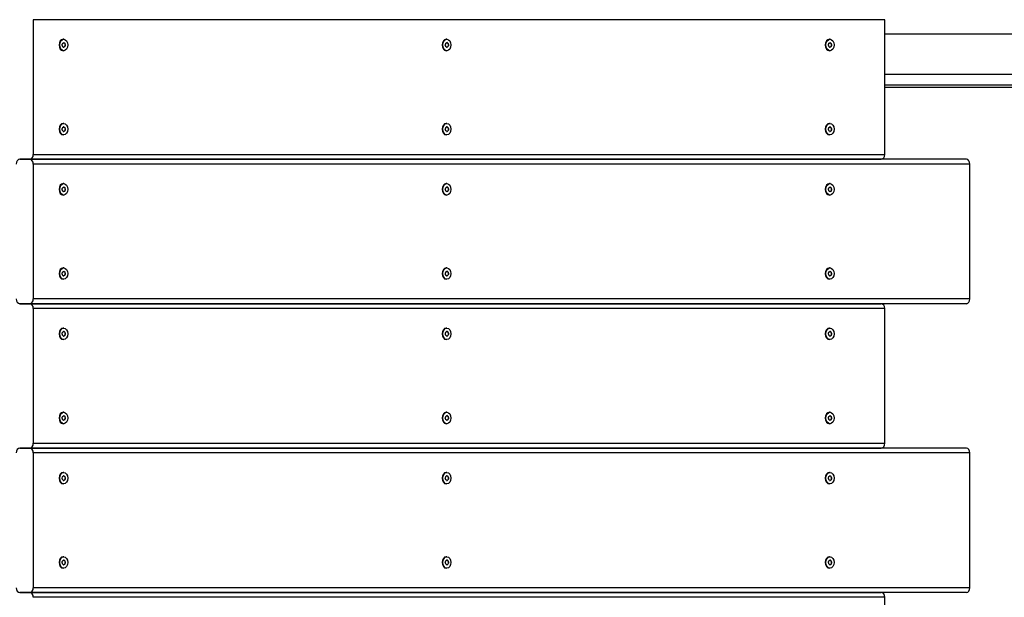
# Model space of a CAD drawing. Units: millimetres. Extents: x -9839 to -2041, y 1143 to 7257.
# Drawn here: x -7052 to -6234, y 4090 to 4570 of the extents above; entities that cross this region are included whole.
import ezdxf

# ---------------------------------------------------------------- set-up
doc = ezdxf.new("R2010")
doc.units = ezdxf.units.MM
doc.layers.add('SW_Toestellen', color=2, linetype='Continuous')

msp = doc.modelspace()

# ---------------------------------------------------------------- linework, layer by layer
at = {"layer": 'SW_Toestellen'}
for p, q in [((-7040.35, 4570.22), (-7040.35, 4458.22)), ((-6333.25, 4570.22), (-7040.35, 4570.22)), ((-6333.25, 4458.22), (-6333.25, 4570.22)), ((-6333.25, 4558.54), (-4280.53, 4558.54)), ((-7015.07, 4553.97), (-7015.6, 4553.97)), ((-7014.89, 4547.35), (-7015.39, 4547.35)), ((-7015.23, 4551.04), (-7014.7, 4551.04)), ((-7014.68, 4547.86), (-7014.15, 4547.86)), ((-7014.02, 4550.39), (-7014.55, 4550.39)), ((-7013.83, 4548.52), (-7014.36, 4548.52)), ((-7014.3, 4549.67), (-7013.77, 4549.67)), ((-6696.88, 4553.97), (-6697.41, 4553.97)), ((-6696.69, 4547.35), (-6697.19, 4547.35)), ((-6697.03, 4551.04), (-6696.5, 4551.04)), ((-6696.48, 4547.86), (-6695.95, 4547.86)), ((-6695.82, 4550.39), (-6696.35, 4550.39)), ((-6695.63, 4548.52), (-6696.17, 4548.52)), ((-6696.11, 4549.67), (-6695.58, 4549.67)), ((-6378.68, 4553.97), (-6379.21, 4553.97)), ((-6378.49, 4547.35), (-6378.99, 4547.35)), ((-6378.83, 4551.04), (-6378.3, 4551.04)), ((-6378.28, 4547.86), (-6377.75, 4547.86)), ((-6377.62, 4550.39), (-6378.15, 4550.39)), ((-6377.44, 4548.52), (-6377.97, 4548.52)), ((-6377.91, 4549.67), (-6377.38, 4549.67)), ((-7015.07, 4544.47), (-7015.6, 4544.47)), ((-6696.88, 4544.47), (-6697.41, 4544.47)), ((-6378.68, 4544.47), (-6379.21, 4544.47)), ((-6333.25, 4524.84), (-4280.53, 4524.84)), ((-4686.09, 4515.79), (-6333.25, 4515.79)), ((-4687.11, 4513.82), (-6333.25, 4513.82)), ((-7015.07, 4483.97), (-7015.6, 4483.97)), ((-6696.88, 4483.97), (-6697.41, 4483.97)), ((-6378.68, 4483.97), (-6379.21, 4483.97)), ((-7015.07, 4474.47), (-7015.6, 4474.47)), ((-7014.89, 4477.35), (-7015.39, 4477.35)), ((-7015.23, 4481.04), (-7014.7, 4481.04)), ((-7014.68, 4477.86), (-7014.15, 4477.86)), ((-7014.02, 4480.39), (-7014.55, 4480.39)), ((-7013.83, 4478.52), (-7014.36, 4478.52)), ((-7014.3, 4479.67), (-7013.77, 4479.67)), ((-6696.88, 4474.47), (-6697.41, 4474.47)), ((-6696.69, 4477.35), (-6697.19, 4477.35)), ((-6697.03, 4481.04), (-6696.5, 4481.04)), ((-6696.48, 4477.86), (-6695.95, 4477.86)), ((-6695.82, 4480.39), (-6696.35, 4480.39)), ((-6695.63, 4478.52), (-6696.17, 4478.52)), ((-6696.11, 4479.67), (-6695.58, 4479.67)), ((-6378.68, 4474.47), (-6379.21, 4474.47)), ((-6378.49, 4477.35), (-6378.99, 4477.35)), ((-6378.83, 4481.04), (-6378.3, 4481.04)), ((-6378.28, 4477.86), (-6377.75, 4477.86)), ((-6377.62, 4480.39), (-6378.15, 4480.39)), ((-6377.44, 4478.52), (-6377.97, 4478.52)), ((-6377.91, 4479.67), (-6377.38, 4479.67)), ((-7040.35, 4458.22), (-6333.25, 4458.22)), ((-7051.67, 4454.22), (-7043.18, 4454.22)), ((-7043.18, 4454.22), (-7051.67, 4454.22)), ((-6265.36, 4454.22), (-7043.18, 4454.22)), ((-7043.18, 4454.22), (-6336.07, 4454.22)), ((-6262.53, 4450.22), (-7040.35, 4450.22)), ((-7040.35, 4450.22), (-7040.35, 4338.22)), ((-6262.53, 4338.22), (-6262.53, 4450.22)), ((-7015.07, 4433.97), (-7015.6, 4433.97)), ((-6696.88, 4433.97), (-6697.41, 4433.97)), ((-6378.68, 4433.97), (-6379.21, 4433.97)), ((-7015.07, 4424.47), (-7015.6, 4424.47)), ((-7014.89, 4427.35), (-7015.39, 4427.35)), ((-7015.23, 4431.04), (-7014.7, 4431.04)), ((-7014.68, 4427.86), (-7014.15, 4427.86)), ((-7014.02, 4430.39), (-7014.55, 4430.39)), ((-7013.83, 4428.52), (-7014.36, 4428.52)), ((-7014.3, 4429.67), (-7013.77, 4429.67)), ((-6696.88, 4424.47), (-6697.41, 4424.47)), ((-6696.69, 4427.35), (-6697.19, 4427.35)), ((-6697.03, 4431.04), (-6696.5, 4431.04)), ((-6696.48, 4427.86), (-6695.95, 4427.86)), ((-6695.82, 4430.39), (-6696.35, 4430.39)), ((-6695.63, 4428.52), (-6696.17, 4428.52)), ((-6696.11, 4429.67), (-6695.58, 4429.67)), ((-6378.68, 4424.47), (-6379.21, 4424.47)), ((-6378.49, 4427.35), (-6378.99, 4427.35)), ((-6378.83, 4431.04), (-6378.3, 4431.04)), ((-6378.28, 4427.86), (-6377.75, 4427.86)), ((-6377.62, 4430.39), (-6378.15, 4430.39)), ((-6377.44, 4428.52), (-6377.97, 4428.52)), ((-6377.91, 4429.67), (-6377.38, 4429.67)), ((-7015.07, 4363.97), (-7015.6, 4363.97)), ((-7015.23, 4361.04), (-7014.7, 4361.04)), ((-7014.02, 4360.39), (-7014.55, 4360.39)), ((-7014.3, 4359.67), (-7013.77, 4359.67)), ((-6696.88, 4363.97), (-6697.41, 4363.97)), ((-6697.03, 4361.04), (-6696.5, 4361.04)), ((-6695.82, 4360.39), (-6696.35, 4360.39)), ((-6696.11, 4359.67), (-6695.58, 4359.67)), ((-6378.68, 4363.97), (-6379.21, 4363.97)), ((-6378.83, 4361.04), (-6378.3, 4361.04)), ((-6377.62, 4360.39), (-6378.15, 4360.39)), ((-6377.91, 4359.67), (-6377.38, 4359.67)), ((-7015.07, 4354.47), (-7015.6, 4354.47)), ((-7014.89, 4357.35), (-7015.39, 4357.35)), ((-7014.68, 4357.86), (-7014.15, 4357.86)), ((-7013.83, 4358.52), (-7014.36, 4358.52)), ((-6696.88, 4354.47), (-6697.41, 4354.47)), ((-6696.69, 4357.35), (-6697.19, 4357.35)), ((-6696.48, 4357.86), (-6695.95, 4357.86)), ((-6695.63, 4358.52), (-6696.17, 4358.52)), ((-6378.68, 4354.47), (-6379.21, 4354.47)), ((-6378.49, 4357.35), (-6378.99, 4357.35)), ((-6378.28, 4357.86), (-6377.75, 4357.86)), ((-6377.44, 4358.52), (-6377.97, 4358.52)), ((-7043.18, 4334.22), (-7051.67, 4334.22)), ((-7051.67, 4334.22), (-7043.18, 4334.22)), ((-6265.36, 4334.22), (-7043.18, 4334.22)), ((-7043.18, 4334.22), (-6336.07, 4334.22)), ((-6262.53, 4338.22), (-7040.35, 4338.22)), ((-7040.35, 4330.22), (-7040.35, 4218.22)), ((-6333.25, 4330.22), (-7040.35, 4330.22)), ((-6333.25, 4218.22), (-6333.25, 4330.22)), ((-7015.07, 4313.97), (-7015.6, 4313.97)), ((-7015.23, 4311.04), (-7014.7, 4311.04)), ((-7014.02, 4310.39), (-7014.55, 4310.39)), ((-7014.3, 4309.67), (-7013.77, 4309.67)), ((-6696.88, 4313.97), (-6697.41, 4313.97)), ((-6697.03, 4311.04), (-6696.5, 4311.04)), ((-6695.82, 4310.39), (-6696.35, 4310.39)), ((-6696.11, 4309.67), (-6695.58, 4309.67)), ((-6378.68, 4313.97), (-6379.21, 4313.97)), ((-6378.83, 4311.04), (-6378.3, 4311.04)), ((-6377.62, 4310.39), (-6378.15, 4310.39)), ((-6377.91, 4309.67), (-6377.38, 4309.67)), ((-7015.07, 4304.47), (-7015.6, 4304.47)), ((-7014.89, 4307.35), (-7015.39, 4307.35)), ((-7014.68, 4307.86), (-7014.15, 4307.86)), ((-7013.83, 4308.52), (-7014.36, 4308.52)), ((-6696.88, 4304.47), (-6697.41, 4304.47)), ((-6696.69, 4307.35), (-6697.19, 4307.35)), ((-6696.48, 4307.86), (-6695.95, 4307.86)), ((-6695.63, 4308.52), (-6696.17, 4308.52)), ((-6378.68, 4304.47), (-6379.21, 4304.47)), ((-6378.49, 4307.35), (-6378.99, 4307.35)), ((-6378.28, 4307.86), (-6377.75, 4307.86)), ((-6377.44, 4308.52), (-6377.97, 4308.52)), ((-7015.07, 4243.97), (-7015.6, 4243.97)), ((-7014.89, 4237.35), (-7015.39, 4237.35)), ((-7015.23, 4241.04), (-7014.7, 4241.04)), ((-7014.68, 4237.86), (-7014.15, 4237.86)), ((-7014.02, 4240.39), (-7014.55, 4240.39)), ((-7013.83, 4238.52), (-7014.36, 4238.52)), ((-7014.3, 4239.67), (-7013.77, 4239.67)), ((-6696.88, 4243.97), (-6697.41, 4243.97)), ((-6696.69, 4237.35), (-6697.19, 4237.35)), ((-6697.03, 4241.04), (-6696.5, 4241.04)), ((-6696.48, 4237.86), (-6695.95, 4237.86)), ((-6695.82, 4240.39), (-6696.35, 4240.39)), ((-6695.63, 4238.52), (-6696.17, 4238.52)), ((-6696.11, 4239.67), (-6695.58, 4239.67)), ((-6378.68, 4243.97), (-6379.21, 4243.97)), ((-6378.49, 4237.35), (-6378.99, 4237.35)), ((-6378.83, 4241.04), (-6378.3, 4241.04)), ((-6378.28, 4237.86), (-6377.75, 4237.86)), ((-6377.62, 4240.39), (-6378.15, 4240.39)), ((-6377.44, 4238.52), (-6377.97, 4238.52)), ((-6377.91, 4239.67), (-6377.38, 4239.67)), ((-7015.07, 4234.47), (-7015.6, 4234.47)), ((-6696.88, 4234.47), (-6697.41, 4234.47)), ((-6378.68, 4234.47), (-6379.21, 4234.47)), ((-7051.67, 4214.22), (-7043.18, 4214.22)), ((-7043.18, 4214.22), (-7051.67, 4214.22)), ((-6265.36, 4214.22), (-7043.18, 4214.22)), ((-7043.18, 4214.22), (-6336.07, 4214.22)), ((-7040.35, 4218.22), (-6333.25, 4218.22)), ((-6262.53, 4210.22), (-7040.35, 4210.22)), ((-7040.35, 4210.22), (-7040.35, 4098.22)), ((-6262.53, 4098.22), (-6262.53, 4210.22)), ((-7015.07, 4193.97), (-7015.6, 4193.97)), ((-7014.89, 4187.35), (-7015.39, 4187.35)), ((-7015.23, 4191.04), (-7014.7, 4191.04)), ((-7014.68, 4187.86), (-7014.15, 4187.86)), ((-7014.02, 4190.39), (-7014.55, 4190.39)), ((-7013.83, 4188.52), (-7014.36, 4188.52)), ((-7014.3, 4189.67), (-7013.77, 4189.67)), ((-6696.88, 4193.97), (-6697.41, 4193.97)), ((-6696.69, 4187.35), (-6697.19, 4187.35)), ((-6697.03, 4191.04), (-6696.5, 4191.04)), ((-6696.48, 4187.86), (-6695.95, 4187.86)), ((-6695.82, 4190.39), (-6696.35, 4190.39)), ((-6695.63, 4188.52), (-6696.17, 4188.52)), ((-6696.11, 4189.67), (-6695.58, 4189.67)), ((-6378.68, 4193.97), (-6379.21, 4193.97)), ((-6378.49, 4187.35), (-6378.99, 4187.35)), ((-6378.83, 4191.04), (-6378.3, 4191.04)), ((-6378.28, 4187.86), (-6377.75, 4187.86)), ((-6377.62, 4190.39), (-6378.15, 4190.39)), ((-6377.44, 4188.52), (-6377.97, 4188.52)), ((-6377.91, 4189.67), (-6377.38, 4189.67)), ((-7015.07, 4184.47), (-7015.6, 4184.47)), ((-6696.88, 4184.47), (-6697.41, 4184.47)), ((-6378.68, 4184.47), (-6379.21, 4184.47)), ((-7015.07, 4123.97), (-7015.6, 4123.97)), ((-6696.88, 4123.97), (-6697.41, 4123.97)), ((-6378.68, 4123.97), (-6379.21, 4123.97)), ((-7015.07, 4114.47), (-7015.6, 4114.47)), ((-7014.89, 4117.35), (-7015.39, 4117.35)), ((-7015.23, 4121.04), (-7014.7, 4121.04)), ((-7014.68, 4117.86), (-7014.15, 4117.86)), ((-7014.02, 4120.39), (-7014.55, 4120.39)), ((-7013.83, 4118.52), (-7014.36, 4118.52)), ((-7014.3, 4119.67), (-7013.77, 4119.67)), ((-6696.88, 4114.47), (-6697.41, 4114.47)), ((-6696.69, 4117.35), (-6697.19, 4117.35)), ((-6697.03, 4121.04), (-6696.5, 4121.04)), ((-6696.48, 4117.86), (-6695.95, 4117.86)), ((-6695.82, 4120.39), (-6696.35, 4120.39)), ((-6695.63, 4118.52), (-6696.17, 4118.52)), ((-6696.11, 4119.67), (-6695.58, 4119.67)), ((-6378.68, 4114.47), (-6379.21, 4114.47)), ((-6378.49, 4117.35), (-6378.99, 4117.35)), ((-6378.83, 4121.04), (-6378.3, 4121.04)), ((-6378.28, 4117.86), (-6377.75, 4117.86)), ((-6377.62, 4120.39), (-6378.15, 4120.39)), ((-6377.44, 4118.52), (-6377.97, 4118.52)), ((-6377.91, 4119.67), (-6377.38, 4119.67)), ((-6262.53, 4098.22), (-7040.35, 4098.22)), ((-7043.18, 4094.22), (-7051.67, 4094.22)), ((-7051.67, 4094.22), (-7043.18, 4094.22)), ((-6265.36, 4094.22), (-7043.18, 4094.22)), ((-7043.18, 4094.22), (-6336.07, 4094.22)), ((-6333.25, 4090.22), (-7040.35, 4090.22)), ((-6333.25, 3978.22), (-6333.25, 4090.22))]:
    msp.add_line(p, q, dxfattribs=at)
for centre, major_axis, start_param, end_param in [((-7015.6, 4549.22), (0, -4.75), 3.141593, 6.283185), ((-7015.87, 4548.68), (0, -0.712), 4.569601, 5.758144), ((-7022.11, 4549.94), (0, 8.2), 4.569601, 4.710947), ((-7015.81, 4549.93), (0, 0.712), 0.380811, 1.569354), ((-7019.03, 4540.96), (0, 8.2), 5.616798, 5.758144), ((-7018.15, 4558.21), (0, -8.2), 0.380811, 0.522157), ((-7015.14, 4547.97), (0, -0.712), 5.616798, 6.805342), ((-7015.01, 4550.48), (0, 0.712), 5.616798, 6.805342), ((-7011.99, 4540.24), (0, 8.2), 0.380811, 0.522157), ((-7011.11, 4557.49), (0, -8.2), 5.616798, 5.758144), ((-7014.34, 4548.52), (0, -0.712), 0.380811, 1.569354), ((-7014.27, 4549.77), (0, 0.712), 4.569601, 5.758144), ((-7008.03, 4548.51), (0, -8.2), 4.569601, 4.710947), ((-6697.41, 4549.22), (0, -4.75), 3.141593, 6.283185), ((-6697.68, 4548.68), (0, -0.712), 4.569601, 5.758144), ((-6703.92, 4549.94), (0, 8.2), 4.569601, 4.710947), ((-6697.61, 4549.93), (0, 0.712), 0.380811, 1.569354), ((-6700.84, 4540.96), (0, 8.2), 5.616798, 5.758144), ((-6699.95, 4558.21), (0, -8.2), 0.380811, 0.522157), ((-6696.94, 4547.97), (0, -0.712), 5.616798, 6.805342), ((-6696.81, 4550.48), (0, 0.712), 5.616798, 6.805342), ((-6693.8, 4540.24), (0, 8.2), 0.380811, 0.522157), ((-6692.91, 4557.49), (0, -8.2), 5.616798, 5.758144), ((-6696.14, 4548.52), (0, -0.712), 0.380811, 1.569354), ((-6696.07, 4549.77), (0, 0.712), 4.569601, 5.758144), ((-6689.84, 4548.51), (0, -8.2), 4.569601, 4.710947), ((-6379.21, 4549.22), (0, -4.75), 3.141593, 6.283185), ((-6379.48, 4548.68), (0, -0.712), 4.569601, 5.758144), ((-6385.72, 4549.94), (0, 8.2), 4.569601, 4.710947), ((-6379.41, 4549.93), (0, 0.712), 0.380811, 1.569354), ((-6382.64, 4540.96), (0, 8.2), 5.616798, 5.758144), ((-6381.76, 4558.21), (0, -8.2), 0.380811, 0.522157), ((-6378.74, 4547.97), (0, -0.712), 5.616798, 6.805342), ((-6378.61, 4550.48), (0, 0.712), 5.616798, 6.805342), ((-6375.6, 4540.24), (0, 8.2), 0.380811, 0.522157), ((-6374.72, 4557.49), (0, -8.2), 5.616798, 5.758144), ((-6377.94, 4548.52), (0, -0.712), 0.380811, 1.569354), ((-6377.88, 4549.77), (0, 0.712), 4.569601, 5.758144), ((-6371.64, 4548.51), (0, -8.2), 4.569601, 4.710947), ((-7015.6, 4479.22), (0, -4.75), 3.141593, 6.283185), ((-6697.41, 4479.22), (0, -4.75), 3.141593, 6.283185), ((-6379.21, 4479.22), (0, -4.75), 3.141593, 6.283185), ((-7015.87, 4478.68), (0, -0.712), 4.569601, 5.758144), ((-7022.11, 4479.94), (0, 8.2), 4.569601, 4.710947), ((-7015.81, 4479.93), (0, 0.712), 0.380811, 1.569354), ((-7019.03, 4470.96), (0, 8.2), 5.616798, 5.758144), ((-7018.15, 4488.21), (0, -8.2), 0.380811, 0.522157), ((-7015.14, 4477.97), (0, -0.712), 5.616798, 6.805342), ((-7015.01, 4480.48), (0, 0.712), 5.616798, 6.805342), ((-7011.99, 4470.24), (0, 8.2), 0.380811, 0.522157), ((-7011.11, 4487.49), (0, -8.2), 5.616798, 5.758144), ((-7014.34, 4478.52), (0, -0.712), 0.380811, 1.569354), ((-7014.27, 4479.77), (0, 0.712), 4.569601, 5.758144), ((-7008.03, 4478.51), (0, -8.2), 4.569601, 4.710947), ((-6697.68, 4478.68), (0, -0.712), 4.569601, 5.758144), ((-6703.92, 4479.94), (0, 8.2), 4.569601, 4.710947), ((-6697.61, 4479.93), (0, 0.712), 0.380811, 1.569354), ((-6700.84, 4470.96), (0, 8.2), 5.616798, 5.758144), ((-6699.95, 4488.21), (0, -8.2), 0.380811, 0.522157), ((-6696.94, 4477.97), (0, -0.712), 5.616798, 6.805342), ((-6696.81, 4480.48), (0, 0.712), 5.616798, 6.805342), ((-6693.8, 4470.24), (0, 8.2), 0.380811, 0.522157), ((-6692.91, 4487.49), (0, -8.2), 5.616798, 5.758144), ((-6696.14, 4478.52), (0, -0.712), 0.380811, 1.569354), ((-6696.07, 4479.77), (0, 0.712), 4.569601, 5.758144), ((-6689.84, 4478.51), (0, -8.2), 4.569601, 4.710947), ((-6379.48, 4478.68), (0, -0.712), 4.569601, 5.758144), ((-6385.72, 4479.94), (0, 8.2), 4.569601, 4.710947), ((-6379.41, 4479.93), (0, 0.712), 0.380811, 1.569354), ((-6382.64, 4470.96), (0, 8.2), 5.616798, 5.758144), ((-6381.76, 4488.21), (0, -8.2), 0.380811, 0.522157), ((-6378.74, 4477.97), (0, -0.712), 5.616798, 6.805342), ((-6378.61, 4480.48), (0, 0.712), 5.616798, 6.805342), ((-6375.6, 4470.24), (0, 8.2), 0.380811, 0.522157), ((-6374.72, 4487.49), (0, -8.2), 5.616798, 5.758144), ((-6377.94, 4478.52), (0, -0.712), 0.380811, 1.569354), ((-6377.88, 4479.77), (0, 0.712), 4.569601, 5.758144), ((-6371.64, 4478.51), (0, -8.2), 4.569601, 4.710947), ((-7043.18, 4458.22), (0, -4), 0, 1.570796), ((-6336.07, 4458.22), (0, -4), 0, 1.570796), ((-7051.67, 4450.22), (0, 4), 0, 1.570796), ((-7043.18, 4450.22), (0, 4), 4.712389, 6.283185), ((-6265.36, 4450.22), (0, 4), 4.712389, 6.283185), ((-7015.6, 4429.22), (0, -4.75), 3.141593, 6.283185), ((-6697.41, 4429.22), (0, -4.75), 3.141593, 6.283185), ((-6379.21, 4429.22), (0, -4.75), 3.141593, 6.283185), ((-7015.87, 4428.68), (0, -0.712), 4.569601, 5.758144), ((-7022.11, 4429.94), (0, 8.2), 4.569601, 4.710947), ((-7015.81, 4429.93), (0, 0.712), 0.380811, 1.569354), ((-7019.03, 4420.96), (0, 8.2), 5.616798, 5.758144), ((-7018.15, 4438.21), (0, -8.2), 0.380811, 0.522157), ((-7015.14, 4427.97), (0, -0.712), 5.616798, 6.805342), ((-7015.01, 4430.48), (0, 0.712), 5.616798, 6.805342), ((-7011.99, 4420.24), (0, 8.2), 0.380811, 0.522157), ((-7011.11, 4437.49), (0, -8.2), 5.616798, 5.758144), ((-7014.34, 4428.52), (0, -0.712), 0.380811, 1.569354), ((-7014.27, 4429.77), (0, 0.712), 4.569601, 5.758144), ((-7008.03, 4428.51), (0, -8.2), 4.569601, 4.710947), ((-6697.68, 4428.68), (0, -0.712), 4.569601, 5.758144), ((-6703.92, 4429.94), (0, 8.2), 4.569601, 4.710947), ((-6697.61, 4429.93), (0, 0.712), 0.380811, 1.569354), ((-6700.84, 4420.96), (0, 8.2), 5.616798, 5.758144), ((-6699.95, 4438.21), (0, -8.2), 0.380811, 0.522157), ((-6696.94, 4427.97), (0, -0.712), 5.616798, 6.805342), ((-6696.81, 4430.48), (0, 0.712), 5.616798, 6.805342), ((-6693.8, 4420.24), (0, 8.2), 0.380811, 0.522157), ((-6692.91, 4437.49), (0, -8.2), 5.616798, 5.758144), ((-6696.14, 4428.52), (0, -0.712), 0.380811, 1.569354), ((-6696.07, 4429.77), (0, 0.712), 4.569601, 5.758144), ((-6689.84, 4428.51), (0, -8.2), 4.569601, 4.710947), ((-6379.48, 4428.68), (0, -0.712), 4.569601, 5.758144), ((-6385.72, 4429.94), (0, 8.2), 4.569601, 4.710947), ((-6379.41, 4429.93), (0, 0.712), 0.380811, 1.569354), ((-6382.64, 4420.96), (0, 8.2), 5.616798, 5.758144), ((-6381.76, 4438.21), (0, -8.2), 0.380811, 0.522157), ((-6378.74, 4427.97), (0, -0.712), 5.616798, 6.805342), ((-6378.61, 4430.48), (0, 0.712), 5.616798, 6.805342), ((-6375.6, 4420.24), (0, 8.2), 0.380811, 0.522157), ((-6374.72, 4437.49), (0, -8.2), 5.616798, 5.758144), ((-6377.94, 4428.52), (0, -0.712), 0.380811, 1.569354), ((-6377.88, 4429.77), (0, 0.712), 4.569601, 5.758144), ((-6371.64, 4428.51), (0, -8.2), 4.569601, 4.710947), ((-7015.6, 4359.22), (0, -4.75), 3.141593, 6.283185), ((-7015.87, 4358.68), (0, -0.712), 4.569601, 5.758144), ((-7022.11, 4359.94), (0, 8.2), 4.569601, 4.710947), ((-7015.81, 4359.93), (0, 0.712), 0.380811, 1.569354), ((-7018.15, 4368.21), (0, -8.2), 0.380811, 0.522157), ((-7015.01, 4360.48), (0, 0.712), 5.616798, 6.805342), ((-7011.11, 4367.49), (0, -8.2), 5.616798, 5.758144), ((-7014.27, 4359.77), (0, 0.712), 4.569601, 5.758144), ((-7008.03, 4358.51), (0, -8.2), 4.569601, 4.710947), ((-6697.41, 4359.22), (0, -4.75), 3.141593, 6.283185), ((-6697.68, 4358.68), (0, -0.712), 4.569601, 5.758144), ((-6703.92, 4359.94), (0, 8.2), 4.569601, 4.710947), ((-6697.61, 4359.93), (0, 0.712), 0.380811, 1.569354), ((-6699.95, 4368.21), (0, -8.2), 0.380811, 0.522157), ((-6696.81, 4360.48), (0, 0.712), 5.616798, 6.805342), ((-6692.91, 4367.49), (0, -8.2), 5.616798, 5.758144), ((-6696.07, 4359.77), (0, 0.712), 4.569601, 5.758144), ((-6689.84, 4358.51), (0, -8.2), 4.569601, 4.710947), ((-6379.21, 4359.22), (0, -4.75), 3.141593, 6.283185), ((-6379.48, 4358.68), (0, -0.712), 4.569601, 5.758144), ((-6385.72, 4359.94), (0, 8.2), 4.569601, 4.710947), ((-6379.41, 4359.93), (0, 0.712), 0.380811, 1.569354), ((-6381.76, 4368.21), (0, -8.2), 0.380811, 0.522157), ((-6378.61, 4360.48), (0, 0.712), 5.616798, 6.805342), ((-6374.72, 4367.49), (0, -8.2), 5.616798, 5.758144), ((-6377.88, 4359.77), (0, 0.712), 4.569601, 5.758144), ((-6371.64, 4358.51), (0, -8.2), 4.569601, 4.710947), ((-7019.03, 4350.96), (0, 8.2), 5.616798, 5.758144), ((-7015.14, 4357.97), (0, -0.712), 5.616798, 6.805342), ((-7011.99, 4350.24), (0, 8.2), 0.380811, 0.522157), ((-7014.34, 4358.52), (0, -0.712), 0.380811, 1.569354), ((-6700.84, 4350.96), (0, 8.2), 5.616798, 5.758144), ((-6696.94, 4357.97), (0, -0.712), 5.616798, 6.805342), ((-6693.8, 4350.24), (0, 8.2), 0.380811, 0.522157), ((-6696.14, 4358.52), (0, -0.712), 0.380811, 1.569354), ((-6382.64, 4350.96), (0, 8.2), 5.616798, 5.758144), ((-6378.74, 4357.97), (0, -0.712), 5.616798, 6.805342), ((-6375.6, 4350.24), (0, 8.2), 0.380811, 0.522157), ((-6377.94, 4358.52), (0, -0.712), 0.380811, 1.569354), ((-7051.67, 4338.22), (0, -4), 4.712389, 6.283185), ((-7043.18, 4338.22), (0, -4), 0, 1.570796), ((-7043.18, 4330.22), (0, 4), 4.712389, 6.283185), ((-6336.07, 4330.22), (0, 4), 4.712389, 6.283185), ((-6265.36, 4338.22), (0, -4), 0, 1.570796), ((-7015.6, 4309.22), (0, -4.75), 3.141593, 6.283185), ((-7022.11, 4309.94), (0, 8.2), 4.569601, 4.710947), ((-7015.81, 4309.93), (0, 0.712), 0.380811, 1.569354), ((-7018.15, 4318.21), (0, -8.2), 0.380811, 0.522157), ((-7015.01, 4310.48), (0, 0.712), 5.616798, 6.805342), ((-7011.11, 4317.49), (0, -8.2), 5.616798, 5.758144), ((-7014.27, 4309.77), (0, 0.712), 4.569601, 5.758144), ((-7008.03, 4308.51), (0, -8.2), 4.569601, 4.710947), ((-6697.41, 4309.22), (0, -4.75), 3.141593, 6.283185), ((-6703.92, 4309.94), (0, 8.2), 4.569601, 4.710947), ((-6697.61, 4309.93), (0, 0.712), 0.380811, 1.569354), ((-6699.95, 4318.21), (0, -8.2), 0.380811, 0.522157), ((-6696.81, 4310.48), (0, 0.712), 5.616798, 6.805342), ((-6692.91, 4317.49), (0, -8.2), 5.616798, 5.758144), ((-6696.07, 4309.77), (0, 0.712), 4.569601, 5.758144), ((-6689.84, 4308.51), (0, -8.2), 4.569601, 4.710947), ((-6379.21, 4309.22), (0, -4.75), 3.141593, 6.283185), ((-6385.72, 4309.94), (0, 8.2), 4.569601, 4.710947), ((-6379.41, 4309.93), (0, 0.712), 0.380811, 1.569354), ((-6381.76, 4318.21), (0, -8.2), 0.380811, 0.522157), ((-6378.61, 4310.48), (0, 0.712), 5.616798, 6.805342), ((-6374.72, 4317.49), (0, -8.2), 5.616798, 5.758144), ((-6377.88, 4309.77), (0, 0.712), 4.569601, 5.758144), ((-6371.64, 4308.51), (0, -8.2), 4.569601, 4.710947), ((-7015.87, 4308.68), (0, -0.712), 4.569601, 5.758144), ((-7019.03, 4300.96), (0, 8.2), 5.616798, 5.758144), ((-7015.14, 4307.97), (0, -0.712), 5.616798, 6.805342), ((-7011.99, 4300.24), (0, 8.2), 0.380811, 0.522157), ((-7014.34, 4308.52), (0, -0.712), 0.380811, 1.569354), ((-6697.68, 4308.68), (0, -0.712), 4.569601, 5.758144), ((-6700.84, 4300.96), (0, 8.2), 5.616798, 5.758144), ((-6696.94, 4307.97), (0, -0.712), 5.616798, 6.805342), ((-6693.8, 4300.24), (0, 8.2), 0.380811, 0.522157), ((-6696.14, 4308.52), (0, -0.712), 0.380811, 1.569354), ((-6379.48, 4308.68), (0, -0.712), 4.569601, 5.758144), ((-6382.64, 4300.96), (0, 8.2), 5.616798, 5.758144), ((-6378.74, 4307.97), (0, -0.712), 5.616798, 6.805342), ((-6375.6, 4300.24), (0, 8.2), 0.380811, 0.522157), ((-6377.94, 4308.52), (0, -0.712), 0.380811, 1.569354), ((-7015.6, 4239.22), (0, -4.75), 3.141593, 6.283185), ((-7015.87, 4238.68), (0, -0.712), 4.569601, 5.758144), ((-7022.11, 4239.94), (0, 8.2), 4.569601, 4.710947), ((-7015.81, 4239.93), (0, 0.712), 0.380811, 1.569354), ((-7019.03, 4230.96), (0, 8.2), 5.616798, 5.758144), ((-7018.15, 4248.21), (0, -8.2), 0.380811, 0.522157), ((-7015.14, 4237.97), (0, -0.712), 5.616798, 6.805342), ((-7015.01, 4240.48), (0, 0.712), 5.616798, 6.805342), ((-7011.99, 4230.24), (0, 8.2), 0.380811, 0.522157), ((-7011.11, 4247.49), (0, -8.2), 5.616798, 5.758144), ((-7014.34, 4238.52), (0, -0.712), 0.380811, 1.569354), ((-7014.27, 4239.77), (0, 0.712), 4.569601, 5.758144), ((-7008.03, 4238.51), (0, -8.2), 4.569601, 4.710947), ((-6697.41, 4239.22), (0, -4.75), 3.141593, 6.283185), ((-6697.68, 4238.68), (0, -0.712), 4.569601, 5.758144), ((-6703.92, 4239.94), (0, 8.2), 4.569601, 4.710947), ((-6697.61, 4239.93), (0, 0.712), 0.380811, 1.569354), ((-6700.84, 4230.96), (0, 8.2), 5.616798, 5.758144), ((-6699.95, 4248.21), (0, -8.2), 0.380811, 0.522157), ((-6696.94, 4237.97), (0, -0.712), 5.616798, 6.805342), ((-6696.81, 4240.48), (0, 0.712), 5.616798, 6.805342), ((-6693.8, 4230.24), (0, 8.2), 0.380811, 0.522157), ((-6692.91, 4247.49), (0, -8.2), 5.616798, 5.758144), ((-6696.14, 4238.52), (0, -0.712), 0.380811, 1.569354), ((-6696.07, 4239.77), (0, 0.712), 4.569601, 5.758144), ((-6689.84, 4238.51), (0, -8.2), 4.569601, 4.710947), ((-6379.21, 4239.22), (0, -4.75), 3.141593, 6.283185), ((-6379.48, 4238.68), (0, -0.712), 4.569601, 5.758144), ((-6385.72, 4239.94), (0, 8.2), 4.569601, 4.710947), ((-6379.41, 4239.93), (0, 0.712), 0.380811, 1.569354), ((-6382.64, 4230.96), (0, 8.2), 5.616798, 5.758144), ((-6381.76, 4248.21), (0, -8.2), 0.380811, 0.522157), ((-6378.74, 4237.97), (0, -0.712), 5.616798, 6.805342), ((-6378.61, 4240.48), (0, 0.712), 5.616798, 6.805342), ((-6375.6, 4230.24), (0, 8.2), 0.380811, 0.522157), ((-6374.72, 4247.49), (0, -8.2), 5.616798, 5.758144), ((-6377.94, 4238.52), (0, -0.712), 0.380811, 1.569354), ((-6377.88, 4239.77), (0, 0.712), 4.569601, 5.758144), ((-6371.64, 4238.51), (0, -8.2), 4.569601, 4.710947), ((-7051.67, 4210.22), (0, 4), 0, 1.570796), ((-7043.18, 4218.22), (0, -4), 0, 1.570796), ((-7043.18, 4210.22), (0, 4), 4.712389, 6.283185), ((-6336.07, 4218.22), (0, -4), 0, 1.570796), ((-6265.36, 4210.22), (0, 4), 4.712389, 6.283185), ((-7015.6, 4189.22), (0, -4.75), 3.141593, 6.283185), ((-7015.87, 4188.68), (0, -0.712), 4.569601, 5.758144), ((-7022.11, 4189.94), (0, 8.2), 4.569601, 4.710947), ((-7015.81, 4189.93), (0, 0.712), 0.380811, 1.569354), ((-7019.03, 4180.96), (0, 8.2), 5.616798, 5.758144), ((-7018.15, 4198.21), (0, -8.2), 0.380811, 0.522157), ((-7015.14, 4187.97), (0, -0.712), 5.616798, 6.805342), ((-7015.01, 4190.48), (0, 0.712), 5.616798, 6.805342), ((-7011.99, 4180.24), (0, 8.2), 0.380811, 0.522157), ((-7011.11, 4197.49), (0, -8.2), 5.616798, 5.758144), ((-7014.34, 4188.52), (0, -0.712), 0.380811, 1.569354), ((-7014.27, 4189.77), (0, 0.712), 4.569601, 5.758144), ((-7008.03, 4188.51), (0, -8.2), 4.569601, 4.710947), ((-6697.41, 4189.22), (0, -4.75), 3.141593, 6.283185), ((-6697.68, 4188.68), (0, -0.712), 4.569601, 5.758144), ((-6703.92, 4189.94), (0, 8.2), 4.569601, 4.710947), ((-6697.61, 4189.93), (0, 0.712), 0.380811, 1.569354), ((-6700.84, 4180.96), (0, 8.2), 5.616798, 5.758144), ((-6699.95, 4198.21), (0, -8.2), 0.380811, 0.522157), ((-6696.94, 4187.97), (0, -0.712), 5.616798, 6.805342), ((-6696.81, 4190.48), (0, 0.712), 5.616798, 6.805342), ((-6693.8, 4180.24), (0, 8.2), 0.380811, 0.522157), ((-6692.91, 4197.49), (0, -8.2), 5.616798, 5.758144), ((-6696.14, 4188.52), (0, -0.712), 0.380811, 1.569354), ((-6696.07, 4189.77), (0, 0.712), 4.569601, 5.758144), ((-6689.84, 4188.51), (0, -8.2), 4.569601, 4.710947), ((-6379.21, 4189.22), (0, -4.75), 3.141593, 6.283185), ((-6379.48, 4188.68), (0, -0.712), 4.569601, 5.758144), ((-6385.72, 4189.94), (0, 8.2), 4.569601, 4.710947), ((-6379.41, 4189.93), (0, 0.712), 0.380811, 1.569354), ((-6382.64, 4180.96), (0, 8.2), 5.616798, 5.758144), ((-6381.76, 4198.21), (0, -8.2), 0.380811, 0.522157), ((-6378.74, 4187.97), (0, -0.712), 5.616798, 6.805342), ((-6378.61, 4190.48), (0, 0.712), 5.616798, 6.805342), ((-6375.6, 4180.24), (0, 8.2), 0.380811, 0.522157), ((-6374.72, 4197.49), (0, -8.2), 5.616798, 5.758144), ((-6377.94, 4188.52), (0, -0.712), 0.380811, 1.569354), ((-6377.88, 4189.77), (0, 0.712), 4.569601, 5.758144), ((-6371.64, 4188.51), (0, -8.2), 4.569601, 4.710947), ((-7015.6, 4119.22), (0, -4.75), 3.141593, 6.283185), ((-6697.41, 4119.22), (0, -4.75), 3.141593, 6.283185), ((-6379.21, 4119.22), (0, -4.75), 3.141593, 6.283185), ((-7015.87, 4118.68), (0, -0.712), 4.569601, 5.758144), ((-7022.11, 4119.94), (0, 8.2), 4.569601, 4.710947), ((-7015.81, 4119.93), (0, 0.712), 0.380811, 1.569354), ((-7019.03, 4110.96), (0, 8.2), 5.616798, 5.758144), ((-7018.15, 4128.21), (0, -8.2), 0.380811, 0.522157), ((-7015.14, 4117.97), (0, -0.712), 5.616798, 6.805342), ((-7015.01, 4120.48), (0, 0.712), 5.616798, 6.805342), ((-7011.99, 4110.24), (0, 8.2), 0.380811, 0.522157), ((-7011.11, 4127.49), (0, -8.2), 5.616798, 5.758144), ((-7014.34, 4118.52), (0, -0.712), 0.380811, 1.569354), ((-7014.27, 4119.77), (0, 0.712), 4.569601, 5.758144), ((-7008.03, 4118.51), (0, -8.2), 4.569601, 4.710947), ((-6697.68, 4118.68), (0, -0.712), 4.569601, 5.758144), ((-6703.92, 4119.94), (0, 8.2), 4.569601, 4.710947), ((-6697.61, 4119.93), (0, 0.712), 0.380811, 1.569354), ((-6700.84, 4110.96), (0, 8.2), 5.616798, 5.758144), ((-6699.95, 4128.21), (0, -8.2), 0.380811, 0.522157), ((-6696.94, 4117.97), (0, -0.712), 5.616798, 6.805342), ((-6696.81, 4120.48), (0, 0.712), 5.616798, 6.805342), ((-6693.8, 4110.24), (0, 8.2), 0.380811, 0.522157), ((-6692.91, 4127.49), (0, -8.2), 5.616798, 5.758144), ((-6696.14, 4118.52), (0, -0.712), 0.380811, 1.569354), ((-6696.07, 4119.77), (0, 0.712), 4.569601, 5.758144), ((-6689.84, 4118.51), (0, -8.2), 4.569601, 4.710947), ((-6379.48, 4118.68), (0, -0.712), 4.569601, 5.758144), ((-6385.72, 4119.94), (0, 8.2), 4.569601, 4.710947), ((-6379.41, 4119.93), (0, 0.712), 0.380811, 1.569354), ((-6382.64, 4110.96), (0, 8.2), 5.616798, 5.758144), ((-6381.76, 4128.21), (0, -8.2), 0.380811, 0.522157), ((-6378.74, 4117.97), (0, -0.712), 5.616798, 6.805342), ((-6378.61, 4120.48), (0, 0.712), 5.616798, 6.805342), ((-6375.6, 4110.24), (0, 8.2), 0.380811, 0.522157), ((-6374.72, 4127.49), (0, -8.2), 5.616798, 5.758144), ((-6377.94, 4118.52), (0, -0.712), 0.380811, 1.569354), ((-6377.88, 4119.77), (0, 0.712), 4.569601, 5.758144), ((-6371.64, 4118.51), (0, -8.2), 4.569601, 4.710947), ((-7051.67, 4098.22), (0, -4), 4.712389, 6.283185), ((-7043.18, 4098.22), (0, -4), 0, 1.570796), ((-6265.36, 4098.22), (0, -4), 0, 1.570796), ((-7043.18, 4090.22), (0, 4), 4.712389, 6.283185), ((-6336.07, 4090.22), (0, 4), 4.712389, 6.283185)]:
    msp.add_ellipse(centre, major_axis=major_axis, ratio=0.707107, start_param=start_param, end_param=end_param, dxfattribs=at)
for centre in [(-7015.07, 4549.22), (-6696.88, 4549.22), (-6378.68, 4549.22), (-7015.07, 4479.22), (-6696.88, 4479.22), (-6378.68, 4479.22), (-7015.07, 4429.22), (-6696.88, 4429.22), (-6378.68, 4429.22), (-7015.07, 4359.22), (-6696.88, 4359.22), (-6378.68, 4359.22), (-7015.07, 4309.22), (-6696.88, 4309.22), (-6378.68, 4309.22), (-7015.07, 4239.22), (-6696.88, 4239.22), (-6378.68, 4239.22), (-7015.07, 4189.22), (-6696.88, 4189.22), (-6378.68, 4189.22), (-7015.07, 4119.22), (-6696.88, 4119.22), (-6378.68, 4119.22)]:
    msp.add_ellipse(centre, major_axis=(0, -4.75), ratio=0.707107, dxfattribs=at)

doc.saveas('drawing.dxf')
